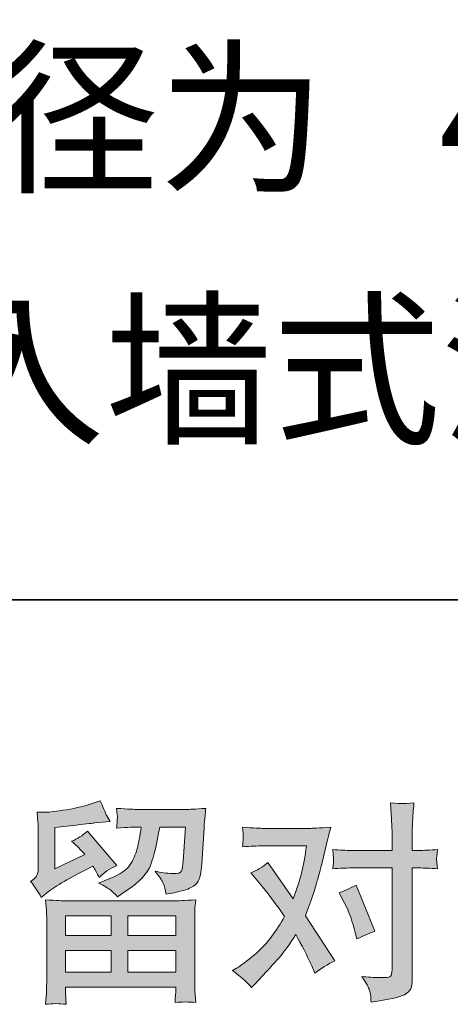
# Model space of a CAD drawing. Units: inches. Extents: x -528 to 2534, y -1194 to 583.
# Drawn here: x 22 to 168, y -1194 to -860 of the extents above; entities that cross this region are included whole.
import ezdxf

# ---------------------------------------------------------------- set-up
doc = ezdxf.new("R2010")
doc.units = ezdxf.units.IN
doc.header["$MEASUREMENT"] = 0
doc.layers.add('图层 1', color=7, linetype='Continuous')

msp = doc.modelspace()

# ---------------------------------------------------------------- hatches: boundary and pattern name
at = {"layer": '图层 1'}
h = msp.add_hatch(color=7, dxfattribs=at)
h.dxf.hatch_style = 2
h.paths.add_polyline_path([(37.42, -1163.98), (52.88, -1163.98), (52.88, -1170.6), (37.35, -1170.6)])
edge = h.paths.add_edge_path()
edge.add_spline(control_points=[(29.16, -1157.75), (29.16, -1157.75), (30.8, -1156.38), (30.8, -1156.38), (33.37, -1154.27), (37.8, -1151.63), (44.08, -1148.47), (44.08, -1148.47), (46.67, -1147.17), (46.67, -1147.17), (47.44, -1148.37), (48.14, -1149.64), (48.76, -1150.98), (50.34, -1149.4), (52.33, -1148.04), (54.73, -1146.89), (54.73, -1146.89), (44.88, -1135.23), (44.88, -1135.23), (43.1, -1136.77), (41.3, -1137.92), (39.48, -1138.69), (41.16, -1140.22), (42.65, -1141.71), (43.94, -1143.15), (43.94, -1143.15), (33.8, -1148.04), (33.8, -1148.04), (33.8, -1148.04), (33.8, -1134.08), (33.8, -1134.08), (33.8, -1134.08), (40.99, -1133.22), (40.99, -1133.22), (44.83, -1132.79), (46.89, -1132.55), (47.18, -1132.5), (47.18, -1132.5), (52.5, -1132), (52.5, -1132), (52.5, -1132), (51.28, -1129.84), (51.28, -1129.84), (51.18, -1129.74), (50.49, -1128.11), (49.19, -1124.95), (49.19, -1124.95), (46.75, -1125.81), (46.75, -1125.81), (44.16, -1126.72), (41.14, -1127.44), (37.68, -1127.99), (34.23, -1128.55), (31.95, -1128.83), (30.87, -1128.83), (30.87, -1128.83), (27.78, -1128.83), (27.78, -1128.83), (27.78, -1128.83), (28.07, -1132.21), (28.07, -1132.21), (28.12, -1132.69), (28.14, -1133.75), (28.14, -1135.38), (28.14, -1135.38), (28.14, -1148.11), (28.14, -1148.11), (28.14, -1148.88), (28, -1149.57), (27.71, -1150.22), (27.42, -1150.86), (26.7, -1151.58), (25.55, -1152.35), (26.94, -1153.93), (28.14, -1155.73), (29.16, -1157.75)], knot_values=[0, 0, 0, 0, 1, 1, 1, 2, 2, 2, 3, 3, 3, 4, 4, 4, 5, 5, 5, 6, 6, 6, 7, 7, 7, 8, 8, 8, 9, 9, 9, 10, 10, 10, 11, 11, 11, 12, 12, 12, 13, 13, 13, 14, 14, 14, 15, 15, 15, 16, 16, 16, 17, 17, 17, 18, 18, 18, 19, 19, 19, 20, 20, 20, 21, 21, 21, 22, 22, 22, 23, 23, 23, 24, 24, 24, 25, 25, 25, 25], degree=3, periodic=0)
edge = h.paths.add_edge_path()
edge.add_spline(control_points=[(37.59, -1193.97), (37.59, -1193.97), (37.52, -1191.96), (37.52, -1191.96), (37.52, -1191.96), (37.44, -1189.87), (37.44, -1189.87), (37.44, -1189.87), (37.44, -1188.14), (37.44, -1188.14), (37.44, -1188.14), (74.75, -1188.14), (74.75, -1188.14), (74.75, -1188.14), (74.75, -1189.73), (74.75, -1189.73), (74.75, -1189.82), (74.71, -1190.25), (74.64, -1191.05), (74.57, -1191.84), (74.53, -1192.63), (74.53, -1193.39), (76.9, -1193.11), (79.24, -1193.11), (81.53, -1193.39), (81.53, -1193.39), (81.24, -1189.37), (81.24, -1189.37), (81.2, -1188.84), (81.17, -1187.52), (81.17, -1185.41), (81.17, -1185.41), (81.17, -1165.37), (81.17, -1165.37), (81.17, -1163.93), (81.18, -1162.8), (81.21, -1161.99), (81.23, -1161.17), (81.34, -1160.02), (81.53, -1158.54), (77.6, -1158.78), (75.23, -1158.9), (74.41, -1158.9), (74.41, -1158.9), (37.35, -1158.9), (37.35, -1158.9), (36.63, -1158.9), (34.4, -1158.78), (30.66, -1158.54), (30.66, -1158.54), (30.95, -1162.06), (30.95, -1162.06), (30.99, -1162.59), (31.02, -1163.72), (31.02, -1165.44), (31.02, -1165.44), (31.02, -1185.27), (31.02, -1185.27), (31.02, -1186.99), (30.99, -1188.38), (30.95, -1189.44), (30.9, -1190.49), (30.8, -1192), (30.66, -1193.97), (32.94, -1193.68), (35.25, -1193.68), (37.59, -1193.97)], knot_values=[0, 0, 0, 0, 1, 1, 1, 2, 2, 2, 3, 3, 3, 4, 4, 4, 5, 5, 5, 6, 6, 6, 7, 7, 7, 8, 8, 8, 9, 9, 9, 10, 10, 10, 11, 11, 11, 12, 12, 12, 13, 13, 13, 14, 14, 14, 15, 15, 15, 16, 16, 16, 17, 17, 17, 18, 18, 18, 19, 19, 19, 20, 20, 20, 21, 21, 21, 22, 22, 22, 22], degree=3, periodic=0)
h.paths.add_polyline_path([(37.44, -1175.68), (52.88, -1175.68), (52.88, -1183.06), (37.44, -1183.06)])
h.paths.add_polyline_path([(58.54, -1175.68), (74.75, -1175.68), (74.75, -1183.06), (58.54, -1183.06)])
h.paths.add_polyline_path([(58.54, -1163.98), (74.75, -1163.98), (74.75, -1170.6), (58.54, -1170.6)])
edge = h.paths.add_edge_path()
edge.add_spline(control_points=[(52.73, -1155.32), (53.42, -1155.92), (54.18, -1156.67), (54.99, -1157.53), (54.99, -1157.53), (58.08, -1155.44), (58.08, -1155.44), (62.5, -1152.47), (65.23, -1149.52), (66.28, -1146.62), (67.34, -1143.72), (68.35, -1139.48), (69.3, -1133.87), (69.3, -1133.87), (78.01, -1133.87), (78.01, -1133.87), (78.01, -1133.87), (77.29, -1145.45), (77.29, -1145.45), (77.19, -1146.93), (77, -1148.01), (76.71, -1148.71), (76.43, -1149.4), (75.44, -1149.71), (73.76, -1149.62), (71.61, -1149.57), (69.59, -1149.31), (67.72, -1148.83), (69.16, -1150.55), (70.08, -1151.9), (70.49, -1152.88), (70.9, -1153.86), (71.22, -1155.13), (71.46, -1156.67), (75.39, -1155.95), (78.04, -1155.28), (79.41, -1154.65), (80.78, -1154.03), (81.76, -1153.21), (82.36, -1152.23), (82.96, -1151.25), (83.35, -1149.31), (83.55, -1146.38), (83.55, -1146.38), (84.34, -1134.3), (84.34, -1134.3), (84.34, -1134.01), (84.38, -1133.32), (84.48, -1132.19), (84.58, -1131.09), (84.72, -1129.53), (84.91, -1127.56), (81.22, -1127.8), (79.11, -1127.92), (78.58, -1127.92), (78.58, -1127.92), (61.75, -1127.92), (61.75, -1127.92), (61.08, -1127.92), (58.73, -1127.8), (54.7, -1127.56), (54.9, -1129.29), (54.98, -1130.34), (54.96, -1130.75), (54.93, -1131.13), (54.91, -1131.59), (54.88, -1132.07), (54.86, -1132.57), (54.8, -1133.29), (54.7, -1134.23), (58.59, -1133.99), (60.94, -1133.87), (61.75, -1133.87), (61.75, -1133.87), (63.05, -1133.87), (63.05, -1133.87), (62.57, -1136.98), (62.14, -1139.33), (61.75, -1140.92), (61.37, -1142.5), (60.64, -1144.27), (59.56, -1146.24), (58.48, -1148.2), (55.93, -1149.98), (51.9, -1151.56), (51.9, -1151.56), (48.59, -1152.85), (48.59, -1152.85), (50.65, -1153.91), (52.03, -1154.72), (52.73, -1155.32)], knot_values=[0, 0, 0, 0, 1, 1, 1, 2, 2, 2, 3, 3, 3, 4, 4, 4, 5, 5, 5, 6, 6, 6, 7, 7, 7, 8, 8, 8, 9, 9, 9, 10, 10, 10, 11, 11, 11, 12, 12, 12, 13, 13, 13, 14, 14, 14, 15, 15, 15, 16, 16, 16, 17, 17, 17, 18, 18, 18, 19, 19, 19, 20, 20, 20, 21, 21, 21, 22, 22, 22, 23, 23, 23, 24, 24, 24, 25, 25, 25, 26, 26, 26, 27, 27, 27, 28, 28, 28, 29, 29, 29, 30, 30, 30, 30], degree=3, periodic=0)
h = msp.add_hatch(color=7, dxfattribs=at)
h.dxf.hatch_style = 2
edge = h.paths.add_edge_path()
edge.add_spline(control_points=[(131.83, -1159.45), (133.51, -1162.76), (134.75, -1166.14), (135.57, -1169.59), (135.57, -1169.59), (136.07, -1171.82), (136.07, -1171.82), (137.85, -1170.96), (139.91, -1170.09), (142.26, -1169.23), (142.26, -1169.23), (135.86, -1153.55), (135.86, -1153.55), (133.56, -1154.8), (131.64, -1155.66), (130.1, -1156.14), (130.1, -1156.14), (131.83, -1159.45), (131.83, -1159.45)], knot_values=[0, 0, 0, 0, 1, 1, 1, 2, 2, 2, 3, 3, 3, 4, 4, 4, 5, 5, 5, 6, 6, 6, 6], degree=3, periodic=0)
edge = h.paths.add_edge_path()
edge.add_spline(control_points=[(100.4, -1188.31), (100.4, -1188.31), (101.62, -1187.02), (101.62, -1187.02), (105.41, -1182.99), (108.13, -1180.04), (109.78, -1178.17), (111.44, -1176.3), (113.32, -1173.69), (115.43, -1170.33), (117.35, -1173.74), (119.15, -1177.28), (120.82, -1180.98), (120.82, -1180.98), (121.9, -1183.42), (121.9, -1183.42), (123.97, -1181.84), (126.22, -1180.45), (128.66, -1179.25), (128.66, -1179.25), (118.67, -1163.93), (118.67, -1163.93), (119.87, -1160.86), (120.72, -1158.54), (121.22, -1156.98), (121.72, -1155.42), (122.36, -1153.26), (123.13, -1150.48), (123.89, -1147.7), (124.47, -1145.52), (124.85, -1143.94), (124.85, -1143.94), (126.22, -1138.23), (126.22, -1138.23), (126.41, -1137.32), (126.77, -1135.88), (127.3, -1133.96), (123.27, -1134.2), (120.9, -1134.32), (120.18, -1134.32), (120.18, -1134.32), (104.43, -1134.32), (104.43, -1134.32), (103.61, -1134.32), (101.26, -1134.2), (97.38, -1133.96), (97.57, -1135.64), (97.65, -1136.7), (97.63, -1137.08), (97.61, -1137.46), (97.58, -1137.92), (97.56, -1138.42), (97.53, -1138.93), (97.47, -1139.65), (97.38, -1140.56), (100.11, -1140.36), (102.46, -1140.27), (104.43, -1140.27), (104.43, -1140.27), (119.1, -1140.27), (119.1, -1140.27), (118.52, -1143.91), (117.94, -1146.98), (117.34, -1149.47), (116.74, -1151.97), (115.79, -1154.87), (114.5, -1158.18), (114.5, -1158.18), (105.94, -1145.88), (105.94, -1145.88), (104.16, -1147.51), (102.25, -1148.68), (100.18, -1149.4), (100.18, -1149.4), (104.14, -1154.15), (104.14, -1154.15), (106.63, -1157.22), (109.13, -1160.57), (111.62, -1164.22), (110.28, -1166.57), (108.85, -1168.77), (107.34, -1170.86), (105.83, -1172.95), (103.85, -1175.05), (101.41, -1177.16), (98.96, -1179.27), (96.95, -1180.78), (95.36, -1181.7), (95.36, -1181.7), (93.93, -1182.56), (93.93, -1182.56), (96.37, -1184.19), (98.53, -1186.11), (100.4, -1188.31)], knot_values=[0, 0, 0, 0, 1, 1, 1, 2, 2, 2, 3, 3, 3, 4, 4, 4, 5, 5, 5, 6, 6, 6, 7, 7, 7, 8, 8, 8, 9, 9, 9, 10, 10, 10, 11, 11, 11, 12, 12, 12, 13, 13, 13, 14, 14, 14, 15, 15, 15, 16, 16, 16, 17, 17, 17, 18, 18, 18, 19, 19, 19, 20, 20, 20, 21, 21, 21, 22, 22, 22, 23, 23, 23, 24, 24, 24, 25, 25, 25, 26, 26, 26, 27, 27, 27, 28, 28, 28, 29, 29, 29, 30, 30, 30, 31, 31, 31, 31], degree=3, periodic=0)
edge = h.paths.add_edge_path()
edge.add_spline(control_points=[(134.25, -1147.75), (134.25, -1147.75), (148.06, -1147.75), (148.06, -1147.75), (148.06, -1147.75), (148.06, -1182.2), (148.06, -1182.2), (148.06, -1183.4), (147.84, -1184.16), (147.41, -1184.5), (146.98, -1184.84), (145.9, -1184.98), (144.18, -1184.93), (141.87, -1184.93), (139.76, -1184.79), (137.85, -1184.5), (139.14, -1186.42), (139.94, -1187.86), (140.26, -1188.84), (140.57, -1189.82), (140.75, -1190.61), (140.8, -1191.21), (140.84, -1191.81), (140.89, -1192.48), (140.94, -1193.2), (147.04, -1192.39), (150.79, -1191.55), (152.23, -1190.71), (153.65, -1189.87), (154.45, -1188.98), (154.62, -1188.02), (154.78, -1187.07), (154.87, -1186.08), (154.87, -1185.08), (154.87, -1185.08), (154.87, -1147.75), (154.87, -1147.75), (154.87, -1147.75), (157.1, -1147.75), (157.1, -1147.75), (158.82, -1147.75), (160.93, -1147.84), (163.43, -1148.04), (163.43, -1148.04), (163.14, -1144.78), (163.14, -1144.78), (163.09, -1144.44), (163.19, -1143.36), (163.43, -1141.52), (160.93, -1141.71), (158.82, -1141.8), (157.1, -1141.8), (157.1, -1141.8), (154.87, -1141.8), (154.87, -1141.8), (154.87, -1141.8), (154.87, -1136.77), (154.87, -1136.77), (154.87, -1135.43), (154.92, -1133.84), (155.01, -1132.05), (155.11, -1130.25), (155.25, -1128.11), (155.44, -1125.62), (153.36, -1125.86), (152.05, -1125.96), (151.54, -1125.93), (151.03, -1125.91), (149.67, -1125.81), (147.48, -1125.62), (147.48, -1125.62), (147.84, -1131.3), (147.84, -1131.3), (147.99, -1133.56), (148.06, -1135.4), (148.06, -1136.84), (148.06, -1136.84), (148.06, -1141.8), (148.06, -1141.8), (148.06, -1141.8), (134.25, -1141.8), (134.25, -1141.8), (132.48, -1141.8), (130.37, -1141.71), (127.92, -1141.52), (127.92, -1141.52), (128.21, -1144.78), (128.21, -1144.78), (128.26, -1145.16), (128.16, -1146.24), (127.92, -1148.04), (130.37, -1147.84), (132.48, -1147.75), (134.25, -1147.75)], knot_values=[0, 0, 0, 0, 1, 1, 1, 2, 2, 2, 3, 3, 3, 4, 4, 4, 5, 5, 5, 6, 6, 6, 7, 7, 7, 8, 8, 8, 9, 9, 9, 10, 10, 10, 11, 11, 11, 12, 12, 12, 13, 13, 13, 14, 14, 14, 15, 15, 15, 16, 16, 16, 17, 17, 17, 18, 18, 18, 19, 19, 19, 20, 20, 20, 21, 21, 21, 22, 22, 22, 23, 23, 23, 24, 24, 24, 25, 25, 25, 26, 26, 26, 27, 27, 27, 28, 28, 28, 29, 29, 29, 30, 30, 30, 31, 31, 31, 31], degree=3, periodic=0)

# ---------------------------------------------------------------- linework, layer by layer
at = {"layer": '图层 1', "color": 7, "lineweight": 35}
msp.add_lwpolyline([(2534.36, -1056.88), (-527.55, -1056.88), (-527.55, 474.09), (2534.36, 474.09), (2534.36, -1056.88)], dxfattribs=at)
at = {"layer": '图层 1', "color": 7, "lineweight": 0}
for points in [[(37.42, -1163.98), (52.88, -1163.98), (52.88, -1170.6), (37.35, -1170.6), (37.42, -1163.98)], [(58.54, -1163.98), (74.75, -1163.98), (74.75, -1170.6), (58.54, -1170.6), (58.54, -1163.98)], [(37.44, -1175.68), (52.88, -1175.68), (52.88, -1183.06), (37.44, -1183.06), (37.44, -1175.68)], [(58.54, -1175.68), (74.75, -1175.68), (74.75, -1183.06), (58.54, -1183.06), (58.54, -1175.68)]]:
    msp.add_lwpolyline(points, dxfattribs=at)
for points, knots in [([(29.16, -1157.75), (29.16, -1157.75), (30.8, -1156.38), (30.8, -1156.38), (33.37, -1154.27), (37.8, -1151.63), (44.08, -1148.47), (44.08, -1148.47), (46.67, -1147.17), (46.67, -1147.17), (47.44, -1148.37), (48.14, -1149.64), (48.76, -1150.98), (50.34, -1149.4), (52.33, -1148.04), (54.73, -1146.89), (54.73, -1146.89), (44.88, -1135.23), (44.88, -1135.23), (43.1, -1136.77), (41.3, -1137.92), (39.48, -1138.69), (41.16, -1140.22), (42.65, -1141.71), (43.94, -1143.15), (43.94, -1143.15), (33.8, -1148.04), (33.8, -1148.04), (33.8, -1148.04), (33.8, -1134.08), (33.8, -1134.08), (33.8, -1134.08), (40.99, -1133.22), (40.99, -1133.22), (44.83, -1132.79), (46.89, -1132.55), (47.18, -1132.5), (47.18, -1132.5), (52.5, -1132), (52.5, -1132), (52.5, -1132), (51.28, -1129.84), (51.28, -1129.84), (51.18, -1129.74), (50.49, -1128.11), (49.19, -1124.95), (49.19, -1124.95), (46.75, -1125.81), (46.75, -1125.81), (44.16, -1126.72), (41.14, -1127.44), (37.68, -1127.99), (34.23, -1128.55), (31.95, -1128.83), (30.87, -1128.83), (30.87, -1128.83), (27.78, -1128.83), (27.78, -1128.83), (27.78, -1128.83), (28.07, -1132.21), (28.07, -1132.21), (28.12, -1132.69), (28.14, -1133.75), (28.14, -1135.38), (28.14, -1135.38), (28.14, -1148.11), (28.14, -1148.11), (28.14, -1148.88), (28, -1149.57), (27.71, -1150.22), (27.42, -1150.86), (26.7, -1151.58), (25.55, -1152.35), (26.94, -1153.93), (28.14, -1155.73), (29.16, -1157.75)], [0, 0, 0, 0, 1, 1, 1, 2, 2, 2, 3, 3, 3, 4, 4, 4, 5, 5, 5, 6, 6, 6, 7, 7, 7, 8, 8, 8, 9, 9, 9, 10, 10, 10, 11, 11, 11, 12, 12, 12, 13, 13, 13, 14, 14, 14, 15, 15, 15, 16, 16, 16, 17, 17, 17, 18, 18, 18, 19, 19, 19, 20, 20, 20, 21, 21, 21, 22, 22, 22, 23, 23, 23, 24, 24, 24, 25, 25, 25, 25]), ([(52.73, -1155.32), (53.42, -1155.92), (54.18, -1156.67), (54.99, -1157.53), (54.99, -1157.53), (58.08, -1155.44), (58.08, -1155.44), (62.5, -1152.47), (65.23, -1149.52), (66.28, -1146.62), (67.34, -1143.72), (68.35, -1139.48), (69.3, -1133.87), (69.3, -1133.87), (78.01, -1133.87), (78.01, -1133.87), (78.01, -1133.87), (77.29, -1145.45), (77.29, -1145.45), (77.19, -1146.93), (77, -1148.01), (76.71, -1148.71), (76.43, -1149.4), (75.44, -1149.71), (73.76, -1149.62), (71.61, -1149.57), (69.59, -1149.31), (67.72, -1148.83), (69.16, -1150.55), (70.08, -1151.9), (70.49, -1152.88), (70.9, -1153.86), (71.22, -1155.13), (71.46, -1156.67), (75.39, -1155.95), (78.04, -1155.28), (79.41, -1154.65), (80.78, -1154.03), (81.76, -1153.21), (82.36, -1152.23), (82.96, -1151.25), (83.35, -1149.31), (83.55, -1146.38), (83.55, -1146.38), (84.34, -1134.3), (84.34, -1134.3), (84.34, -1134.01), (84.38, -1133.32), (84.48, -1132.19), (84.58, -1131.09), (84.72, -1129.53), (84.91, -1127.56), (81.22, -1127.8), (79.11, -1127.92), (78.58, -1127.92), (78.58, -1127.92), (61.75, -1127.92), (61.75, -1127.92), (61.08, -1127.92), (58.73, -1127.8), (54.7, -1127.56), (54.9, -1129.29), (54.98, -1130.34), (54.96, -1130.75), (54.93, -1131.13), (54.91, -1131.59), (54.88, -1132.07), (54.86, -1132.57), (54.8, -1133.29), (54.7, -1134.23), (58.59, -1133.99), (60.94, -1133.87), (61.75, -1133.87), (61.75, -1133.87), (63.05, -1133.87), (63.05, -1133.87), (62.57, -1136.98), (62.14, -1139.33), (61.75, -1140.92), (61.37, -1142.5), (60.64, -1144.27), (59.56, -1146.24), (58.48, -1148.2), (55.93, -1149.98), (51.9, -1151.56), (51.9, -1151.56), (48.59, -1152.85), (48.59, -1152.85), (50.65, -1153.91), (52.03, -1154.72), (52.73, -1155.32)], [0, 0, 0, 0, 1, 1, 1, 2, 2, 2, 3, 3, 3, 4, 4, 4, 5, 5, 5, 6, 6, 6, 7, 7, 7, 8, 8, 8, 9, 9, 9, 10, 10, 10, 11, 11, 11, 12, 12, 12, 13, 13, 13, 14, 14, 14, 15, 15, 15, 16, 16, 16, 17, 17, 17, 18, 18, 18, 19, 19, 19, 20, 20, 20, 21, 21, 21, 22, 22, 22, 23, 23, 23, 24, 24, 24, 25, 25, 25, 26, 26, 26, 27, 27, 27, 28, 28, 28, 29, 29, 29, 30, 30, 30, 30]), ([(134.25, -1147.75), (134.25, -1147.75), (148.06, -1147.75), (148.06, -1147.75), (148.06, -1147.75), (148.06, -1182.2), (148.06, -1182.2), (148.06, -1183.4), (147.84, -1184.16), (147.41, -1184.5), (146.98, -1184.84), (145.9, -1184.98), (144.18, -1184.93), (141.87, -1184.93), (139.76, -1184.79), (137.85, -1184.5), (139.14, -1186.42), (139.94, -1187.86), (140.26, -1188.84), (140.57, -1189.82), (140.75, -1190.61), (140.8, -1191.21), (140.84, -1191.81), (140.89, -1192.48), (140.94, -1193.2), (147.04, -1192.39), (150.79, -1191.55), (152.23, -1190.71), (153.65, -1189.87), (154.45, -1188.98), (154.62, -1188.02), (154.78, -1187.07), (154.87, -1186.08), (154.87, -1185.08), (154.87, -1185.08), (154.87, -1147.75), (154.87, -1147.75), (154.87, -1147.75), (157.1, -1147.75), (157.1, -1147.75), (158.82, -1147.75), (160.93, -1147.84), (163.43, -1148.04), (163.43, -1148.04), (163.14, -1144.78), (163.14, -1144.78), (163.09, -1144.44), (163.19, -1143.36), (163.43, -1141.52), (160.93, -1141.71), (158.82, -1141.8), (157.1, -1141.8), (157.1, -1141.8), (154.87, -1141.8), (154.87, -1141.8), (154.87, -1141.8), (154.87, -1136.77), (154.87, -1136.77), (154.87, -1135.43), (154.92, -1133.84), (155.01, -1132.05), (155.11, -1130.25), (155.25, -1128.11), (155.44, -1125.62), (153.36, -1125.86), (152.05, -1125.96), (151.54, -1125.93), (151.03, -1125.91), (149.67, -1125.81), (147.48, -1125.62), (147.48, -1125.62), (147.84, -1131.3), (147.84, -1131.3), (147.99, -1133.56), (148.06, -1135.4), (148.06, -1136.84), (148.06, -1136.84), (148.06, -1141.8), (148.06, -1141.8), (148.06, -1141.8), (134.25, -1141.8), (134.25, -1141.8), (132.48, -1141.8), (130.37, -1141.71), (127.92, -1141.52), (127.92, -1141.52), (128.21, -1144.78), (128.21, -1144.78), (128.26, -1145.16), (128.16, -1146.24), (127.92, -1148.04), (130.37, -1147.84), (132.48, -1147.75), (134.25, -1147.75)], [0, 0, 0, 0, 1, 1, 1, 2, 2, 2, 3, 3, 3, 4, 4, 4, 5, 5, 5, 6, 6, 6, 7, 7, 7, 8, 8, 8, 9, 9, 9, 10, 10, 10, 11, 11, 11, 12, 12, 12, 13, 13, 13, 14, 14, 14, 15, 15, 15, 16, 16, 16, 17, 17, 17, 18, 18, 18, 19, 19, 19, 20, 20, 20, 21, 21, 21, 22, 22, 22, 23, 23, 23, 24, 24, 24, 25, 25, 25, 26, 26, 26, 27, 27, 27, 28, 28, 28, 29, 29, 29, 30, 30, 30, 31, 31, 31, 31]), ([(100.4, -1188.31), (100.4, -1188.31), (101.62, -1187.02), (101.62, -1187.02), (105.41, -1182.99), (108.13, -1180.04), (109.78, -1178.17), (111.44, -1176.3), (113.32, -1173.69), (115.43, -1170.33), (117.35, -1173.74), (119.15, -1177.28), (120.82, -1180.98), (120.82, -1180.98), (121.9, -1183.42), (121.9, -1183.42), (123.97, -1181.84), (126.22, -1180.45), (128.66, -1179.25), (128.66, -1179.25), (118.67, -1163.93), (118.67, -1163.93), (119.87, -1160.86), (120.72, -1158.54), (121.22, -1156.98), (121.72, -1155.42), (122.36, -1153.26), (123.13, -1150.48), (123.89, -1147.7), (124.47, -1145.52), (124.85, -1143.94), (124.85, -1143.94), (126.22, -1138.23), (126.22, -1138.23), (126.41, -1137.32), (126.77, -1135.88), (127.3, -1133.96), (123.27, -1134.2), (120.9, -1134.32), (120.18, -1134.32), (120.18, -1134.32), (104.43, -1134.32), (104.43, -1134.32), (103.61, -1134.32), (101.26, -1134.2), (97.38, -1133.96), (97.57, -1135.64), (97.65, -1136.7), (97.63, -1137.08), (97.61, -1137.46), (97.58, -1137.92), (97.56, -1138.42), (97.53, -1138.93), (97.47, -1139.65), (97.38, -1140.56), (100.11, -1140.36), (102.46, -1140.27), (104.43, -1140.27), (104.43, -1140.27), (119.1, -1140.27), (119.1, -1140.27), (118.52, -1143.91), (117.94, -1146.98), (117.34, -1149.47), (116.74, -1151.97), (115.79, -1154.87), (114.5, -1158.18), (114.5, -1158.18), (105.94, -1145.88), (105.94, -1145.88), (104.16, -1147.51), (102.25, -1148.68), (100.18, -1149.4), (100.18, -1149.4), (104.14, -1154.15), (104.14, -1154.15), (106.63, -1157.22), (109.13, -1160.57), (111.62, -1164.22), (110.28, -1166.57), (108.85, -1168.77), (107.34, -1170.86), (105.83, -1172.95), (103.85, -1175.05), (101.41, -1177.16), (98.96, -1179.27), (96.95, -1180.78), (95.36, -1181.7), (95.36, -1181.7), (93.93, -1182.56), (93.93, -1182.56), (96.37, -1184.19), (98.53, -1186.11), (100.4, -1188.31)], [0, 0, 0, 0, 1, 1, 1, 2, 2, 2, 3, 3, 3, 4, 4, 4, 5, 5, 5, 6, 6, 6, 7, 7, 7, 8, 8, 8, 9, 9, 9, 10, 10, 10, 11, 11, 11, 12, 12, 12, 13, 13, 13, 14, 14, 14, 15, 15, 15, 16, 16, 16, 17, 17, 17, 18, 18, 18, 19, 19, 19, 20, 20, 20, 21, 21, 21, 22, 22, 22, 23, 23, 23, 24, 24, 24, 25, 25, 25, 26, 26, 26, 27, 27, 27, 28, 28, 28, 29, 29, 29, 30, 30, 30, 31, 31, 31, 31]), ([(131.83, -1159.45), (133.51, -1162.76), (134.75, -1166.14), (135.57, -1169.59), (135.57, -1169.59), (136.07, -1171.82), (136.07, -1171.82), (137.85, -1170.96), (139.91, -1170.09), (142.26, -1169.23), (142.26, -1169.23), (135.86, -1153.55), (135.86, -1153.55), (133.56, -1154.8), (131.64, -1155.66), (130.1, -1156.14), (130.1, -1156.14), (131.83, -1159.45), (131.83, -1159.45)], [0, 0, 0, 0, 1, 1, 1, 2, 2, 2, 3, 3, 3, 4, 4, 4, 5, 5, 5, 6, 6, 6, 6]), ([(37.59, -1193.97), (37.59, -1193.97), (37.52, -1191.96), (37.52, -1191.96), (37.52, -1191.96), (37.44, -1189.87), (37.44, -1189.87), (37.44, -1189.87), (37.44, -1188.14), (37.44, -1188.14), (37.44, -1188.14), (74.75, -1188.14), (74.75, -1188.14), (74.75, -1188.14), (74.75, -1189.73), (74.75, -1189.73), (74.75, -1189.82), (74.71, -1190.25), (74.64, -1191.05), (74.57, -1191.84), (74.53, -1192.63), (74.53, -1193.39), (76.9, -1193.11), (79.24, -1193.11), (81.53, -1193.39), (81.53, -1193.39), (81.24, -1189.37), (81.24, -1189.37), (81.2, -1188.84), (81.17, -1187.52), (81.17, -1185.41), (81.17, -1185.41), (81.17, -1165.37), (81.17, -1165.37), (81.17, -1163.93), (81.18, -1162.8), (81.21, -1161.99), (81.23, -1161.17), (81.34, -1160.02), (81.53, -1158.54), (77.6, -1158.78), (75.23, -1158.9), (74.41, -1158.9), (74.41, -1158.9), (37.35, -1158.9), (37.35, -1158.9), (36.63, -1158.9), (34.4, -1158.78), (30.66, -1158.54), (30.66, -1158.54), (30.95, -1162.06), (30.95, -1162.06), (30.99, -1162.59), (31.02, -1163.72), (31.02, -1165.44), (31.02, -1165.44), (31.02, -1185.27), (31.02, -1185.27), (31.02, -1186.99), (30.99, -1188.38), (30.95, -1189.44), (30.9, -1190.49), (30.8, -1192), (30.66, -1193.97), (32.94, -1193.68), (35.25, -1193.68), (37.59, -1193.97)], [0, 0, 0, 0, 1, 1, 1, 2, 2, 2, 3, 3, 3, 4, 4, 4, 5, 5, 5, 6, 6, 6, 7, 7, 7, 8, 8, 8, 9, 9, 9, 10, 10, 10, 11, 11, 11, 12, 12, 12, 13, 13, 13, 14, 14, 14, 15, 15, 15, 16, 16, 16, 17, 17, 17, 18, 18, 18, 19, 19, 19, 20, 20, 20, 21, 21, 21, 22, 22, 22, 22])]:
    msp.add_open_spline(points, degree=3, knots=knots, dxfattribs=at)

# ---------------------------------------------------------------- texts
at = {"layer": '图层 1', "color": 7, "attachment_point": 7}
for s, insert, char_height in [('\\fSimHei|b0|i0|c0|p34;\\W1;*洗脸盆排水口内径为 \\fArial|b0|i0|c0|p34;  44mm', (-413.29, -914.5), 41.7339), ('\\fSimHei|b0|i0|c0|p34;\\W1;*如需购买\\fArial|b0|i0|c0|p34;TOTO\\fSimHei|b0|i0|c0|p34;入墙式洗脸盆用水龙头\\fArial|b0|i0|c0|p34;,\\fSimHei|b0|i0|c0|p34;推荐预留\\fArial|b0|i0|c0|p34;40mm', (-413.29, -999.75), 41.73395)]:
    msp.add_mtext(s, dxfattribs=dict(at, insert=insert, char_height=char_height))

doc.saveas('drawing.dxf')
